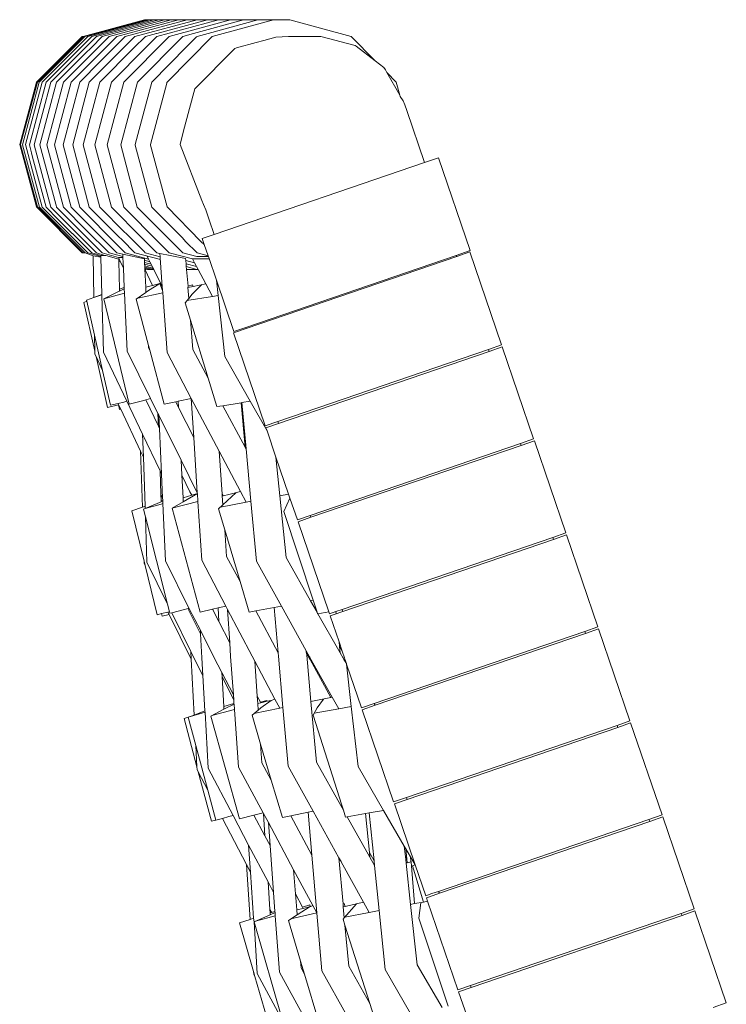
# Model space of a CAD drawing. Units: inches. Extents: x 0 to 9.1, y 0 to 12.9.
# Drawn here: x 7.1 to 7.4, y 8.7 to 9.1 of the extents above; entities that cross this region are included whole.
import ezdxf

# ---------------------------------------------------------------- set-up
doc = ezdxf.new("R2010")
doc.units = ezdxf.units.IN
doc.header["$LTSCALE"] = 0.03937
doc.header["$MEASUREMENT"] = 0
doc.layers.get('0').update_dxf_attribs({"lineweight": 0})

# ---------------------------------------------------------------- blocks, each defined once
blk = doc.blocks.new('SaccaroBanquetaSiriuVLE')
for p, q in [((7.12119, 9.08016), (7.14784, 9.08741)), ((7.14897, 9.08736), (7.12202, 9.08014)), ((7.15015, 9.08734), (7.12328, 9.08009)), ((7.15193, 9.08738), (7.12495, 9.08009)), ((7.15399, 9.08738), (7.12703, 9.0801)), ((7.15651, 9.08737), (7.12953, 9.0801)), ((7.15933, 9.08737), (7.13244, 9.08011)), ((7.1626, 9.08734), (7.13576, 9.08011)), ((7.16637, 9.08737), (7.1395, 9.08012)), ((7.17058, 9.08738), (7.14365, 9.08012)), ((7.14825, 9.08741), (7.14784, 9.08741)), ((7.14897, 9.08736), (7.14825, 9.08741)), ((7.14897, 9.08736), (7.15015, 9.08734)), ((7.15015, 9.08734), (7.15193, 9.08738)), ((7.15193, 9.08738), (7.15399, 9.08738)), ((7.17511, 9.08738), (7.1531, 9.08147)), ((7.17995, 9.08739), (7.15319, 9.08013)), ((7.15399, 9.08738), (7.15651, 9.08737)), ((7.15651, 9.08737), (7.15933, 9.08737)), ((7.18509, 9.08734), (7.15857, 9.08014)), ((7.15933, 9.08737), (7.16103, 9.08736)), ((7.1626, 9.08734), (7.16103, 9.08736)), ((7.1626, 9.08734), (7.1627, 9.08736)), ((7.16637, 9.08737), (7.1627, 9.08736)), ((7.17058, 9.08738), (7.16637, 9.08737)), ((7.19081, 9.08733), (7.16907, 9.08145)), ((7.17501, 9.08738), (7.17058, 9.08738)), ((7.17995, 9.08739), (7.17511, 9.08738)), ((7.19693, 9.08733), (7.17549, 9.08148)), ((7.20378, 9.08741), (7.1772, 9.08015)), ((7.18006, 9.08739), (7.17995, 9.08739)), ((7.18509, 9.08734), (7.18006, 9.08739)), ((7.18529, 9.08739), (7.18509, 9.08734)), ((7.18509, 9.08734), (7.18521, 9.08734)), ((7.18541, 9.08739), (7.18521, 9.08734)), ((7.19081, 9.08733), (7.18541, 9.08739)), ((7.19105, 9.0874), (7.19081, 9.08733)), ((7.19081, 9.08733), (7.19093, 9.08733)), ((7.19117, 9.0874), (7.19093, 9.08733)), ((7.19693, 9.08733), (7.19117, 9.0874)), ((7.19721, 9.0874), (7.19693, 9.08733)), ((7.19693, 9.08733), (7.19714, 9.08733)), ((7.19735, 9.0874), (7.19714, 9.08733)), ((7.20378, 9.08741), (7.19735, 9.0874)), ((7.20393, 9.08741), (7.20378, 9.08741)), ((7.21076, 9.08741), (7.20393, 9.08741)), ((7.21076, 9.08741), (7.23745, 9.08016)), ((7.12077, 9.08015), (7.10096, 9.06034)), ((7.12119, 9.08016), (7.10138, 9.06034)), ((7.10222, 9.06032), (7.12202, 9.08014)), ((7.12328, 9.08009), (7.10346, 9.06028)), ((7.12495, 9.08009), (7.10516, 9.06028)), ((7.13576, 9.08011), (7.11597, 9.06028)), ((7.12119, 9.08016), (7.12077, 9.08015)), ((7.12703, 9.0801), (7.12386, 9.07697)), ((7.12953, 9.0801), (7.12478, 9.07538)), ((7.13244, 9.08011), (7.12897, 9.07666)), ((7.1395, 9.08012), (7.13497, 9.0756)), ((7.14365, 9.08012), (7.1386, 9.07506)), ((7.15857, 9.08014), (7.13887, 9.06027)), ((7.14821, 9.08013), (7.14325, 9.07524)), ((7.16437, 9.08014), (7.14475, 9.06033)), ((7.15299, 9.08144), (7.14821, 9.08013)), ((7.15319, 9.08013), (7.14851, 9.07554)), ((7.15299, 9.08144), (7.1531, 9.08147)), ((7.1771, 9.08006), (7.15764, 9.06034)), ((7.16907, 9.08145), (7.16437, 9.08014)), ((7.17034, 9.08004), (7.16623, 9.07574)), ((7.17058, 9.08015), (7.17034, 9.08004)), ((7.17535, 9.08144), (7.17058, 9.08015)), ((7.17535, 9.08144), (7.17549, 9.08148)), ((7.1772, 9.08015), (7.1771, 9.08006)), ((7.20474, 9.07977), (7.19951, 9.07845)), ((7.20474, 9.07977), (7.21018, 9.08015)), ((7.21018, 9.08015), (7.22424, 9.08017)), ((7.22424, 9.08017), (7.23913, 9.07628)), ((7.23745, 9.08016), (7.24788, 9.06959)), ((7.10723, 9.06031), (7.12386, 9.07697)), ((7.11265, 9.0603), (7.12798, 9.07564)), ((7.12215, 9.07271), (7.12478, 9.07538)), ((7.12389, 9.06028), (7.1386, 9.07506)), ((7.12798, 9.07564), (7.12897, 9.07666)), ((7.12847, 9.06028), (7.14325, 9.07524)), ((7.12878, 9.06937), (7.13497, 9.0756)), ((7.13346, 9.06027), (7.14851, 9.07554)), ((7.16623, 9.07574), (7.15099, 9.06033)), ((7.18699, 9.07495), (7.16958, 9.05739)), ((7.18699, 9.07495), (7.18772, 9.07515)), ((7.19625, 9.07756), (7.18772, 9.07515)), ((7.19625, 9.07756), (7.19951, 9.07845)), ((7.23962, 9.07594), (7.23913, 9.07628)), ((7.24788, 9.06959), (7.23962, 9.07594)), ((7.10973, 9.0603), (7.12215, 9.07271)), ((7.12878, 9.06937), (7.11977, 9.0603)), ((7.24788, 9.06959), (7.25162, 9.06671)), ((7.25224, 9.06568), (7.25162, 9.06671)), ((7.25224, 9.06568), (7.25289, 9.06451)), ((7.25289, 9.06451), (7.25699, 9.06035)), ((7.25847, 9.05474), (7.25289, 9.06451)), ((7.10096, 9.06034), (7.09371, 9.03327)), ((7.10138, 9.06034), (7.09413, 9.03328)), ((7.10222, 9.06032), (7.09498, 9.0332)), ((7.10346, 9.06028), (7.09622, 9.03325)), ((7.10516, 9.06028), (7.0979, 9.03321)), ((7.10723, 9.06031), (7.09999, 9.03321)), ((7.10973, 9.0603), (7.1025, 9.03321)), ((7.11265, 9.0603), (7.10542, 9.03322)), ((7.11597, 9.06028), (7.10875, 9.03323)), ((7.11977, 9.0603), (7.11251, 9.03322)), ((7.12389, 9.06028), (7.11668, 9.03322)), ((7.12847, 9.06028), (7.12126, 9.03321)), ((7.12383, 9.06019), (7.12389, 9.06028)), ((7.13346, 9.06027), (7.12626, 9.03321)), ((7.13887, 9.06027), (7.13168, 9.0332)), ((7.14475, 9.06033), (7.13751, 9.0332)), ((7.15099, 9.06033), (7.14382, 9.03327)), ((7.15746, 9.05985), (7.15048, 9.03327)), ((7.15746, 9.05985), (7.15757, 9.06025)), ((7.15764, 9.06034), (7.15757, 9.06025)), ((7.25699, 9.06035), (7.25847, 9.05474)), ((7.16958, 9.05739), (7.16734, 9.04889)), ((7.25847, 9.05474), (7.25863, 9.05416)), ((7.25863, 9.05416), (7.25991, 9.05223)), ((7.26065, 9.05051), (7.25991, 9.05223)), ((7.26153, 9.0481), (7.26065, 9.05051)), ((7.16463, 9.03864), (7.16734, 9.04889)), ((7.26924, 9.02554), (7.26153, 9.0481)), ((7.16463, 9.03864), (7.16321, 9.03328)), ((7.09371, 9.03327), (7.10096, 9.00621)), ((7.09413, 9.03328), (7.10138, 9.00621)), ((7.09498, 9.0332), (7.10223, 9.00614)), ((7.09622, 9.03325), (7.10348, 9.00614)), ((7.09886, 9.02967), (7.0979, 9.03321)), ((7.09999, 9.03321), (7.10725, 9.00615)), ((7.1025, 9.03321), (7.10939, 9.00742)), ((7.10542, 9.03322), (7.11265, 9.00617)), ((7.10875, 9.03323), (7.11598, 9.00616)), ((7.11251, 9.03322), (7.11973, 9.00616)), ((7.11668, 9.03322), (7.12389, 9.00615)), ((7.12126, 9.03321), (7.12847, 9.00615)), ((7.12626, 9.03321), (7.13346, 9.00614)), ((7.13168, 9.0332), (7.13887, 9.00614)), ((7.13751, 9.0332), (7.14469, 9.00613)), ((7.14379, 9.03303), (7.14375, 9.03319)), ((7.14382, 9.03327), (7.14379, 9.03303)), ((7.14379, 9.03303), (7.15099, 9.0062)), ((7.15045, 9.03303), (7.1504, 9.03319)), ((7.15048, 9.03327), (7.15045, 9.03303)), ((7.15045, 9.03303), (7.15764, 9.00621)), ((7.16321, 9.03328), (7.17273, 9.00906)), ((7.09886, 9.02953), (7.09886, 9.02967)), ((7.09976, 9.02626), (7.09886, 9.02953)), ((7.10514, 9.00618), (7.09976, 9.02626)), ((7.26924, 9.02554), (7.17796, 8.99436)), ((7.26924, 9.02554), (7.27526, 9.02759)), ((7.27526, 9.02759), (7.28903, 8.98728)), ((7.10946, 9.00703), (7.10939, 9.00742)), ((7.10946, 9.00703), (7.10955, 9.00695)), ((7.10973, 9.00617), (7.10955, 9.00695)), ((7.17273, 9.00906), (7.17347, 9.00734)), ((7.17347, 9.00734), (7.17435, 9.00493)), ((7.10096, 9.00621), (7.12077, 8.98639)), ((7.10138, 9.00621), (7.12119, 8.9864)), ((7.10223, 9.00614), (7.12203, 8.98632)), ((7.10348, 9.00614), (7.12329, 8.98633)), ((7.10514, 9.00618), (7.1103, 9.001)), ((7.10725, 9.00615), (7.12703, 8.98634)), ((7.10973, 9.00617), (7.12953, 8.98634)), ((7.12258, 8.99621), (7.11265, 9.00617)), ((7.12911, 8.99298), (7.11598, 9.00616)), ((7.11973, 9.00616), (7.13657, 8.98924)), ((7.13082, 8.99926), (7.12389, 9.00615)), ((7.13933, 8.9952), (7.12847, 9.00615)), ((7.14662, 8.99288), (7.13346, 9.00614)), ((7.15416, 8.99071), (7.13887, 9.00614)), ((7.15859, 8.99209), (7.14469, 9.00613)), ((7.15099, 9.0062), (7.15512, 9.00188)), ((7.15764, 9.00621), (7.17226, 8.99124)), ((7.17582, 9.00061), (7.17435, 9.00493)), ((7.11043, 9.00083), (7.1103, 9.001)), ((7.11043, 9.00083), (7.11651, 8.99474)), ((7.13658, 8.9934), (7.13082, 8.99926)), ((7.15512, 9.00188), (7.16423, 8.99281)), ((7.17796, 8.99436), (7.17582, 9.00061)), ((7.11663, 8.99467), (7.11651, 8.99474)), ((7.11663, 8.99467), (7.12495, 8.98633)), ((7.12258, 8.99621), (7.13244, 8.98635)), ((7.13969, 8.99486), (7.13933, 8.9952)), ((7.13969, 8.99486), (7.14146, 8.99316)), ((7.17796, 8.99436), (7.1728, 8.99259)), ((7.12911, 8.99298), (7.13085, 8.99121)), ((7.13085, 8.99121), (7.13096, 8.99118)), ((7.13085, 8.99121), (7.13577, 8.98635)), ((7.13658, 8.9934), (7.13813, 8.99192)), ((7.13813, 8.99192), (7.14365, 8.98636)), ((7.14146, 8.99316), (7.14343, 8.99118)), ((7.14343, 8.99118), (7.14761, 8.98689)), ((7.14662, 8.99288), (7.15319, 8.98637)), ((7.15416, 8.99071), (7.15857, 8.98638)), ((7.15859, 8.99209), (7.16437, 8.98638)), ((7.16423, 8.99281), (7.16566, 8.99122)), ((7.16566, 8.99122), (7.17058, 8.98639)), ((7.17226, 8.99124), (7.17371, 8.98993)), ((7.1728, 8.99259), (7.17371, 8.98993)), ((7.17371, 8.98993), (7.17536, 8.98509)), ((7.12077, 8.98639), (7.12119, 8.9864)), ((7.12203, 8.98632), (7.12119, 8.9864)), ((7.12557, 8.98511), (7.12203, 8.98632)), ((7.12329, 8.98633), (7.12892, 8.98482)), ((7.12495, 8.98633), (7.12891, 8.98517)), ((7.12703, 8.98634), (7.13063, 8.98514)), ((7.12953, 8.98634), (7.13654, 8.98428)), ((7.13244, 8.98635), (7.13844, 8.98473)), ((7.13577, 8.98635), (7.1384, 8.98573)), ((7.13657, 8.98924), (7.13832, 8.98748)), ((7.13832, 8.98748), (7.1395, 8.98636)), ((7.1384, 8.98573), (7.13842, 8.98535)), ((7.1384, 8.98573), (7.14776, 8.98379)), ((7.13842, 8.98535), (7.13844, 8.98473)), ((7.1395, 8.98636), (7.14959, 8.98364)), ((7.14365, 8.98636), (7.15469, 8.98339)), ((7.14813, 8.98636), (7.14761, 8.98689)), ((7.14813, 8.98636), (7.1546, 8.98464)), ((7.15319, 8.98637), (7.1538, 8.98624)), ((7.1538, 8.98624), (7.16566, 8.98384)), ((7.1545, 8.98603), (7.1546, 8.98464)), ((7.15857, 8.98638), (7.1686, 8.98367)), ((7.16437, 8.98638), (7.17046, 8.9847)), ((7.17058, 8.98639), (7.17536, 8.98509)), ((7.28903, 8.98728), (7.28301, 8.98522)), ((7.28316, 8.98477), (7.28884, 8.98671)), ((7.28884, 8.98671), (7.30261, 8.9464)), ((7.12557, 8.98511), (7.12893, 8.98447)), ((7.12589, 8.96694), (7.12557, 8.98511)), ((7.12891, 8.98517), (7.13102, 8.98513)), ((7.12891, 8.98517), (7.12892, 8.98482)), ((7.12892, 8.98482), (7.12893, 8.98447)), ((7.12893, 8.98447), (7.12894, 8.98432)), ((7.12894, 8.98432), (7.12935, 8.9683)), ((7.13102, 8.98513), (7.13662, 8.98363)), ((7.13654, 8.98428), (7.13847, 8.98426)), ((7.13654, 8.98428), (7.13681, 8.98372)), ((7.13662, 8.98363), (7.13681, 8.98372)), ((7.13662, 8.98363), (7.13663, 8.9832)), ((7.13663, 8.9832), (7.13711, 8.98307)), ((7.13663, 8.9832), (7.13665, 8.98268)), ((7.13665, 8.98268), (7.13738, 8.98249)), ((7.13665, 8.98268), (7.13697, 8.97062)), ((7.13681, 8.98372), (7.13711, 8.98307)), ((7.13711, 8.98307), (7.13738, 8.98249)), ((7.13738, 8.98249), (7.13867, 8.97973)), ((7.13844, 8.98473), (7.13846, 8.98432)), ((7.13846, 8.98432), (7.13867, 8.97973)), ((7.14776, 8.98379), (7.14779, 8.98312)), ((7.14779, 8.98312), (7.15017, 8.98248)), ((7.14779, 8.98312), (7.14783, 8.98221)), ((7.14783, 8.98221), (7.15068, 8.98145)), ((7.14783, 8.98221), (7.14787, 8.98142)), ((7.14787, 8.98142), (7.15113, 8.98054)), ((7.14787, 8.98142), (7.1479, 8.98074)), ((7.14895, 8.98493), (7.14959, 8.98364)), ((7.14959, 8.98364), (7.15017, 8.98248)), ((7.15017, 8.98248), (7.15068, 8.98145)), ((7.15068, 8.98145), (7.15113, 8.98054)), ((7.1546, 8.98464), (7.15464, 8.98417)), ((7.15464, 8.98417), (7.15554, 8.97166)), ((7.16566, 8.98384), (7.16573, 8.98299)), ((7.16573, 8.98299), (7.16951, 8.98197)), ((7.16573, 8.98299), (7.16583, 8.98162)), ((7.16583, 8.98162), (7.17036, 8.9804)), ((7.16583, 8.98162), (7.16593, 8.98036)), ((7.1686, 8.98367), (7.16951, 8.98197)), ((7.1686, 8.98367), (7.17585, 8.98367)), ((7.16951, 8.98197), (7.17036, 8.9804)), ((7.17046, 8.9847), (7.17548, 8.98475)), ((7.17536, 8.98509), (7.17565, 8.98425)), ((7.17565, 8.98425), (7.17897, 8.97455)), ((7.19173, 8.95404), (7.28301, 8.98522)), ((7.28316, 8.98477), (7.19188, 8.95359)), ((7.28316, 8.98477), (7.28301, 8.98522)), ((7.13867, 8.97973), (7.13904, 8.97131)), ((7.1479, 8.98074), (7.15133, 8.97975)), ((7.1479, 8.98074), (7.14793, 8.98017)), ((7.14793, 8.98017), (7.15186, 8.97908)), ((7.14793, 8.98017), (7.14795, 8.97971)), ((7.14795, 8.97971), (7.1503, 8.97907)), ((7.14795, 8.97971), (7.14797, 8.97937)), ((7.14797, 8.97937), (7.14803, 8.9792)), ((7.14803, 8.9792), (7.14826, 8.97914)), ((7.14803, 8.9792), (7.15131, 8.97223)), ((7.14803, 8.9792), (7.14835, 8.97142)), ((7.14826, 8.97914), (7.14834, 8.97927)), ((7.14853, 8.97922), (7.14826, 8.97914)), ((7.14853, 8.97922), (7.14909, 8.97907)), ((7.14909, 8.97907), (7.1503, 8.97907)), ((7.1503, 8.97907), (7.15186, 8.97908)), ((7.15113, 8.98054), (7.15145, 8.97979)), ((7.15145, 8.97979), (7.15133, 8.97975)), ((7.15145, 8.97979), (7.15186, 8.97908)), ((7.15186, 8.97908), (7.15479, 8.97318)), ((7.16593, 8.98036), (7.17053, 8.97908)), ((7.16593, 8.98036), (7.16602, 8.97922)), ((7.16602, 8.97922), (7.16624, 8.97914)), ((7.16602, 8.97922), (7.16603, 8.97909)), ((7.16624, 8.97914), (7.16603, 8.97909)), ((7.16668, 8.97185), (7.16603, 8.97909)), ((7.16641, 8.97909), (7.16624, 8.97914)), ((7.17053, 8.97908), (7.16641, 8.97909)), ((7.17036, 8.9804), (7.17106, 8.97908)), ((7.17106, 8.97908), (7.17053, 8.97908)), ((7.17106, 8.97908), (7.17437, 8.97295)), ((7.14912, 8.96967), (7.15449, 8.9731)), ((7.15449, 8.9731), (7.15131, 8.97223)), ((7.15449, 8.9731), (7.15479, 8.97318)), ((7.15567, 8.96995), (7.15449, 8.9731)), ((7.15479, 8.97318), (7.15554, 8.97166)), ((7.16855, 8.96838), (7.17267, 8.97259)), ((7.16888, 8.97179), (7.17437, 8.97295)), ((7.17437, 8.97295), (7.17734, 8.96743)), ((7.17897, 8.97455), (7.18657, 8.95228)), ((7.17897, 8.97455), (7.1797, 8.96781)), ((7.12589, 8.96694), (7.12935, 8.9683)), ((7.12935, 8.9683), (7.12935, 8.96809)), ((7.13013, 8.96644), (7.13679, 8.96965)), ((7.13915, 8.96891), (7.13013, 8.96644)), ((7.13679, 8.96965), (7.137, 8.9697)), ((7.13904, 8.97131), (7.13697, 8.97062)), ((7.13697, 8.97062), (7.137, 8.9697)), ((7.137, 8.9697), (7.13907, 8.97071)), ((7.13904, 8.97131), (7.13907, 8.97071)), ((7.13907, 8.97071), (7.13915, 8.96891)), ((7.13915, 8.96891), (7.14027, 8.94365)), ((7.14416, 8.96623), (7.14846, 8.96921)), ((7.14487, 8.96672), (7.15573, 8.96902)), ((7.15131, 8.97223), (7.14835, 8.97142)), ((7.14835, 8.97142), (7.14846, 8.96921)), ((7.14846, 8.96921), (7.14912, 8.96967)), ((7.15554, 8.97166), (7.15573, 8.96902)), ((7.15573, 8.96902), (7.15761, 8.94313)), ((7.16668, 8.97185), (7.16664, 8.97132)), ((7.16664, 8.97132), (7.16888, 8.97179)), ((7.16664, 8.97132), (7.16701, 8.96656)), ((7.1687, 8.97245), (7.16668, 8.97192)), ((7.16701, 8.96656), (7.16855, 8.96838)), ((7.16888, 8.97179), (7.1687, 8.97245)), ((7.12283, 8.96539), (7.12155, 8.96488)), ((7.12155, 8.96488), (7.12629, 8.94371)), ((7.12272, 8.96588), (7.12589, 8.96694)), ((7.12283, 8.96539), (7.12272, 8.96588)), ((7.12617, 8.9507), (7.12283, 8.96539)), ((7.12935, 8.96809), (7.12589, 8.96694)), ((7.12935, 8.96809), (7.12999, 8.94329)), ((7.1412, 8.9208), (7.13013, 8.96644)), ((7.14956, 8.94614), (7.14416, 8.96623)), ((7.16543, 8.96469), (7.16701, 8.96656)), ((7.16775, 8.9571), (7.16543, 8.96469)), ((7.16624, 8.96566), (7.17734, 8.96743)), ((7.17734, 8.96743), (7.1797, 8.96781)), ((7.1797, 8.96781), (7.18259, 8.94135)), ((7.16775, 8.9571), (7.16873, 8.94447)), ((7.17541, 8.93202), (7.16775, 8.9571)), ((7.19188, 8.95359), (7.18638, 8.95171)), ((7.18638, 8.95171), (7.20016, 8.9114)), ((7.18657, 8.95228), (7.19173, 8.95404)), ((7.19188, 8.95359), (7.19173, 8.95404)), ((7.12617, 8.9507), (7.12629, 8.94371)), ((7.12966, 8.93535), (7.12617, 8.9507)), ((7.12629, 8.94371), (7.12631, 8.94247)), ((7.12999, 8.94329), (7.14017, 8.92197)), ((7.14027, 8.94365), (7.15046, 8.92313)), ((7.14956, 8.94614), (7.14961, 8.94513)), ((7.15009, 8.94418), (7.14956, 8.94614)), ((7.14961, 8.94513), (7.15009, 8.94418)), ((7.15638, 8.92076), (7.15009, 8.94418)), ((7.15761, 8.94313), (7.16811, 8.9232)), ((7.16873, 8.94447), (7.17541, 8.93202)), ((7.20566, 8.91328), (7.29693, 8.94446)), ((7.29723, 8.94359), (7.20595, 8.91241)), ((7.29693, 8.94446), (7.30261, 8.9464)), ((7.29723, 8.94359), (7.29693, 8.94446)), ((7.30291, 8.94553), (7.29723, 8.94359)), ((7.30291, 8.94553), (7.31653, 8.90565)), ((7.12631, 8.94247), (7.1268, 8.94143)), ((7.1268, 8.94143), (7.13175, 8.91936)), ((7.1268, 8.94143), (7.12966, 8.93535)), ((7.18259, 8.94135), (7.19361, 8.92199)), ((7.1331, 8.92024), (7.12966, 8.93535)), ((7.17918, 8.91966), (7.17541, 8.93202)), ((7.13886, 8.92154), (7.13642, 8.92099)), ((7.14017, 8.92197), (7.13886, 8.92154)), ((7.14017, 8.92197), (7.14698, 8.90771)), ((7.14693, 8.92218), (7.1412, 8.9208)), ((7.14837, 8.92258), (7.14693, 8.92218)), ((7.15046, 8.92313), (7.14837, 8.92258)), ((7.14837, 8.92258), (7.15385, 8.91119)), ((7.15046, 8.92313), (7.15366, 8.9167)), ((7.15638, 8.92076), (7.16135, 8.9218)), ((7.16135, 8.9218), (7.16246, 8.92203)), ((7.16135, 8.9218), (7.1626, 8.91932)), ((7.16246, 8.92203), (7.16811, 8.9232)), ((7.16246, 8.92203), (7.1626, 8.91932)), ((7.16811, 8.9232), (7.18017, 8.90033)), ((7.16811, 8.9232), (7.16914, 8.90632)), ((7.18181, 8.92008), (7.18978, 8.92137)), ((7.18978, 8.92137), (7.18998, 8.92141)), ((7.19144, 8.90213), (7.18978, 8.92137)), ((7.18998, 8.92141), (7.19361, 8.92199)), ((7.18998, 8.92141), (7.19186, 8.90135)), ((7.19361, 8.92199), (7.20094, 8.90911)), ((7.13175, 8.91936), (7.13655, 8.92044)), ((7.13642, 8.92099), (7.1331, 8.92024)), ((7.13642, 8.92099), (7.13655, 8.92044)), ((7.13655, 8.92044), (7.13702, 8.91844)), ((7.13655, 8.92044), (7.13755, 8.91857)), ((7.13702, 8.91844), (7.13755, 8.91857)), ((7.13755, 8.91857), (7.14614, 8.90031)), ((7.1626, 8.91932), (7.16914, 8.90632)), ((7.17918, 8.91966), (7.18181, 8.92008)), ((7.18181, 8.92008), (7.19144, 8.90213)), ((7.15366, 8.9167), (7.15385, 8.91119)), ((7.15366, 8.9167), (7.15405, 8.9159)), ((7.15405, 8.9159), (7.16374, 8.8964)), ((7.15405, 8.9159), (7.15431, 8.91023)), ((7.20016, 8.9114), (7.20566, 8.91328)), ((7.20595, 8.91241), (7.20566, 8.91328)), ((7.15385, 8.91119), (7.15431, 8.91023)), ((7.15431, 8.91023), (7.15522, 8.89046)), ((7.20045, 8.91053), (7.20595, 8.91241)), ((7.20045, 8.91053), (7.20094, 8.90911)), ((7.20094, 8.90911), (7.2048, 8.89781)), ((7.14698, 8.90771), (7.14732, 8.8978)), ((7.14698, 8.90771), (7.15455, 8.89186)), ((7.16914, 8.90632), (7.17071, 8.88235)), ((7.31653, 8.90565), (7.31085, 8.90371)), ((7.31115, 8.90283), (7.31683, 8.90477)), ((7.31683, 8.90477), (7.33045, 8.86489)), ((7.14691, 8.87613), (7.14614, 8.90031)), ((7.14614, 8.90031), (7.14732, 8.8978)), ((7.18017, 8.90033), (7.1815, 8.88176)), ((7.18017, 8.90033), (7.18939, 8.88283)), ((7.19144, 8.90213), (7.19186, 8.90135)), ((7.19186, 8.90135), (7.19398, 8.87862)), ((7.21958, 8.87253), (7.31085, 8.90371)), ((7.31115, 8.90283), (7.21996, 8.87168)), ((7.31115, 8.90283), (7.31085, 8.90371)), ((7.14732, 8.8978), (7.14804, 8.87652)), ((7.16374, 8.8964), (7.17071, 8.88235)), ((7.16374, 8.8964), (7.16405, 8.88999)), ((7.2048, 8.89781), (7.2065, 8.88096)), ((7.2048, 8.89781), (7.21031, 8.88166)), ((7.15455, 8.89186), (7.15491, 8.88166)), ((7.15455, 8.89186), (7.15522, 8.89046)), ((7.15522, 8.89046), (7.15569, 8.87999)), ((7.16405, 8.88999), (7.16754, 8.88275)), ((7.16405, 8.88999), (7.16454, 8.88019)), ((7.18437, 8.88157), (7.18939, 8.88283)), ((7.18939, 8.88283), (7.19183, 8.8782)), ((7.15491, 8.88166), (7.15569, 8.87999)), ((7.15491, 8.88166), (7.15501, 8.87894)), ((7.15501, 8.87894), (7.15502, 8.87878)), ((7.15502, 8.87878), (7.15574, 8.87903)), ((7.15502, 8.87878), (7.15503, 8.87841)), ((7.15503, 8.87841), (7.15575, 8.87872)), ((7.15569, 8.87999), (7.15573, 8.87919)), ((7.15573, 8.87919), (7.15574, 8.87903)), ((7.15574, 8.87903), (7.15575, 8.87872)), ((7.15575, 8.87872), (7.1558, 8.87767)), ((7.16827, 8.88126), (7.16454, 8.88019)), ((7.16454, 8.88019), (7.16463, 8.87839)), ((7.16463, 8.87839), (7.17074, 8.88196)), ((7.16754, 8.88275), (7.16827, 8.88126)), ((7.17074, 8.88196), (7.16827, 8.88126)), ((7.17071, 8.88235), (7.17074, 8.88196)), ((7.17074, 8.88196), (7.17097, 8.87847)), ((7.1815, 8.88176), (7.18176, 8.88123)), ((7.1815, 8.88176), (7.18155, 8.88102)), ((7.18155, 8.88102), (7.18183, 8.87711)), ((7.18155, 8.88102), (7.1819, 8.88096)), ((7.18176, 8.88123), (7.1819, 8.88096)), ((7.18183, 8.87711), (7.18748, 8.88235)), ((7.1819, 8.88096), (7.18437, 8.88157)), ((7.19183, 8.8782), (7.19398, 8.87862)), ((7.19398, 8.87862), (7.19641, 8.85264)), ((7.2065, 8.88096), (7.21031, 8.88166)), ((7.2065, 8.88096), (7.20921, 8.85421)), ((7.20824, 8.87421), (7.21087, 8.88005)), ((7.21031, 8.88166), (7.21087, 8.88005)), ((7.21087, 8.88005), (7.21408, 8.87065)), ((7.14691, 8.87613), (7.14226, 8.87451)), ((7.14226, 8.87451), (7.14765, 8.85264)), ((7.14804, 8.87652), (7.14691, 8.87613)), ((7.14736, 8.87519), (7.14808, 8.87549)), ((7.1482, 8.87187), (7.14736, 8.87519)), ((7.14804, 8.87652), (7.14808, 8.87549)), ((7.14808, 8.87549), (7.15503, 8.87841)), ((7.15506, 8.87745), (7.14808, 8.87549)), ((7.1558, 8.87767), (7.15506, 8.87745)), ((7.1558, 8.87767), (7.15694, 8.85281)), ((7.15977, 8.87558), (7.16463, 8.87839)), ((7.17196, 8.83055), (7.15977, 8.87558)), ((7.16025, 8.87586), (7.17097, 8.87847)), ((7.17097, 8.87847), (7.17264, 8.85307)), ((7.1799, 8.87533), (7.18183, 8.87711)), ((7.18261, 8.86619), (7.1799, 8.87533)), ((7.18072, 8.87608), (7.19183, 8.8782)), ((7.1482, 8.87187), (7.14887, 8.85222)), ((7.1578, 8.83405), (7.1482, 8.87187)), ((7.22094, 8.83574), (7.20824, 8.87421)), ((7.21408, 8.87065), (7.21958, 8.87253)), ((7.21996, 8.87168), (7.21438, 8.86977)), ((7.21996, 8.87168), (7.21958, 8.87253)), ((7.18261, 8.86619), (7.18344, 8.85468)), ((7.18924, 8.84382), (7.18261, 8.86619)), ((7.21438, 8.86977), (7.22774, 8.83066)), ((7.2335, 8.83177), (7.32486, 8.86298)), ((7.32516, 8.86211), (7.2338, 8.8309)), ((7.32486, 8.86298), (7.33045, 8.86489)), ((7.32516, 8.86211), (7.32486, 8.86298)), ((7.33075, 8.86402), (7.32516, 8.86211)), ((7.33075, 8.86402), (7.34437, 8.82414)), ((7.17264, 8.85307), (7.18305, 8.83321)), ((7.18344, 8.85468), (7.18924, 8.84382)), ((7.20921, 8.85421), (7.21981, 8.83554)), ((7.14768, 8.85169), (7.14765, 8.85264)), ((7.14765, 8.85264), (7.14809, 8.85084)), ((7.14809, 8.85084), (7.14768, 8.85169)), ((7.14809, 8.85084), (7.15336, 8.82947)), ((7.14887, 8.85222), (7.1578, 8.83405)), ((7.15694, 8.85281), (7.16725, 8.83203)), ((7.19641, 8.85264), (7.20718, 8.83323)), ((7.19318, 8.83053), (7.18924, 8.84382)), ((7.15863, 8.83077), (7.1578, 8.83405)), ((7.16668, 8.83217), (7.16452, 8.83154)), ((7.16712, 8.83229), (7.16668, 8.83217)), ((7.16668, 8.83217), (7.16681, 8.8319)), ((7.16681, 8.8319), (7.16709, 8.83133)), ((7.16725, 8.83203), (7.17207, 8.82272)), ((7.17196, 8.83055), (7.17736, 8.83184)), ((7.17736, 8.83184), (7.17976, 8.83242)), ((7.17736, 8.83184), (7.18009, 8.82651)), ((7.17976, 8.83242), (7.18305, 8.83321)), ((7.17976, 8.83242), (7.18009, 8.82651)), ((7.18305, 8.83321), (7.18386, 8.83167)), ((7.18386, 8.83167), (7.19446, 8.81143)), ((7.18386, 8.83167), (7.18478, 8.81732)), ((7.19605, 8.83109), (7.20405, 8.83263)), ((7.20405, 8.83263), (7.20718, 8.83323)), ((7.20405, 8.83263), (7.20571, 8.813)), ((7.20718, 8.83323), (7.21798, 8.81377)), ((7.21981, 8.83554), (7.22094, 8.83574)), ((7.21981, 8.83554), (7.22267, 8.83049)), ((7.22267, 8.83049), (7.22094, 8.83574)), ((7.23075, 8.83084), (7.2335, 8.83177)), ((7.23356, 8.8316), (7.2335, 8.83177)), ((7.15336, 8.82947), (7.15519, 8.82992)), ((7.15519, 8.82992), (7.158, 8.83061)), ((7.15519, 8.82992), (7.15546, 8.82882)), ((7.15546, 8.82882), (7.15851, 8.82958)), ((7.158, 8.83061), (7.15863, 8.83077)), ((7.15851, 8.82958), (7.158, 8.83061)), ((7.16806, 8.81014), (7.15851, 8.82958)), ((7.15881, 8.83009), (7.15863, 8.83077)), ((7.15963, 8.83033), (7.15881, 8.83009)), ((7.16452, 8.83154), (7.15963, 8.83033)), ((7.15963, 8.83033), (7.1679, 8.8135)), ((7.16709, 8.83133), (7.17215, 8.82116)), ((7.19318, 8.83053), (7.19605, 8.83109)), ((7.20571, 8.813), (7.19605, 8.83109)), ((7.22288, 8.82987), (7.22267, 8.83049)), ((7.22288, 8.82987), (7.22301, 8.82989)), ((7.22301, 8.82989), (7.22774, 8.83066)), ((7.22301, 8.82989), (7.23204, 8.81398)), ((7.22774, 8.83066), (7.228, 8.82989)), ((7.228, 8.82989), (7.23075, 8.83084)), ((7.2283, 8.82902), (7.23085, 8.8299)), ((7.2283, 8.82902), (7.23215, 8.81774)), ((7.23085, 8.8299), (7.23075, 8.83084)), ((7.23085, 8.8299), (7.2329, 8.8306)), ((7.2329, 8.8306), (7.2338, 8.8309)), ((7.2338, 8.8309), (7.23356, 8.8316)), ((7.18009, 8.82651), (7.18478, 8.81732)), ((7.34437, 8.82414), (7.3387, 8.8222)), ((7.34467, 8.82327), (7.33899, 8.82133)), ((7.34467, 8.82327), (7.3583, 8.78339)), ((7.17207, 8.82272), (7.17793, 8.81107)), ((7.17207, 8.82272), (7.17215, 8.82116)), ((7.17215, 8.82116), (7.17268, 8.81078)), ((7.3387, 8.8222), (7.24742, 8.79102)), ((7.33899, 8.82133), (7.24781, 8.79018)), ((7.33899, 8.82133), (7.3387, 8.8222)), ((7.18478, 8.81732), (7.18517, 8.81131)), ((7.23237, 8.81568), (7.23215, 8.81774)), ((7.23215, 8.81774), (7.23357, 8.8136)), ((7.23357, 8.8136), (7.23237, 8.81568)), ((7.23267, 8.81287), (7.23237, 8.81568)), ((7.1679, 8.8135), (7.16806, 8.81014)), ((7.1679, 8.8135), (7.1694, 8.81046)), ((7.1694, 8.81046), (7.17313, 8.80306)), ((7.17268, 8.81078), (7.17313, 8.80306)), ((7.17793, 8.81107), (7.18134, 8.80444)), ((7.18517, 8.81131), (7.18635, 8.7947)), ((7.19446, 8.81143), (7.1956, 8.80931)), ((7.20571, 8.813), (7.20585, 8.81142)), ((7.20585, 8.81142), (7.20782, 8.78923)), ((7.21798, 8.81377), (7.21787, 8.81319)), ((7.21807, 8.81284), (7.21787, 8.81319)), ((7.21798, 8.81377), (7.21938, 8.81125)), ((7.2196, 8.81006), (7.21807, 8.81284)), ((7.21807, 8.81284), (7.21816, 8.81188)), ((7.21816, 8.81188), (7.21999, 8.79179)), ((7.21938, 8.81125), (7.2195, 8.81103)), ((7.21952, 8.81084), (7.2195, 8.81103)), ((7.2196, 8.81006), (7.21952, 8.81084)), ((7.21952, 8.81084), (7.22919, 8.79373)), ((7.23204, 8.81398), (7.23267, 8.81287)), ((7.23267, 8.81287), (7.23395, 8.8106)), ((7.23357, 8.8136), (7.23452, 8.8108)), ((7.23452, 8.8108), (7.23395, 8.8106)), ((7.23395, 8.8106), (7.23426, 8.81004)), ((7.23452, 8.8108), (7.23472, 8.81022)), ((7.16806, 8.81014), (7.16934, 8.78596)), ((7.1956, 8.80931), (7.19668, 8.79418)), ((7.1956, 8.80931), (7.20438, 8.79282)), ((7.22865, 8.79359), (7.2196, 8.81006)), ((7.23426, 8.81004), (7.23472, 8.81022)), ((7.23426, 8.81004), (7.2354, 8.80824)), ((7.23472, 8.81022), (7.2354, 8.80824)), ((7.2354, 8.80824), (7.23543, 8.80798)), ((7.23543, 8.80798), (7.23749, 8.7896)), ((7.23543, 8.80798), (7.24192, 8.78914)), ((7.17313, 8.80306), (7.17403, 8.78775)), ((7.18134, 8.80444), (7.18635, 8.7947)), ((7.18134, 8.80444), (7.18145, 8.80258)), ((7.18145, 8.80258), (7.1865, 8.79253)), ((7.18145, 8.80258), (7.1822, 8.78968)), ((7.18635, 8.7947), (7.1865, 8.79253)), ((7.19668, 8.79418), (7.19805, 8.79152)), ((7.19668, 8.79418), (7.19692, 8.7909)), ((7.21999, 8.79179), (7.22865, 8.79359)), ((7.22865, 8.79359), (7.22919, 8.79373)), ((7.22919, 8.79373), (7.23204, 8.78864)), ((7.18661, 8.79103), (7.1822, 8.78968)), ((7.1822, 8.78968), (7.18226, 8.78852)), ((7.18245, 8.78861), (7.18663, 8.79063)), ((7.1865, 8.79253), (7.18661, 8.79103)), ((7.18661, 8.79103), (7.18663, 8.79063)), ((7.18663, 8.79063), (7.1868, 8.78831)), ((7.19527, 8.78659), (7.20645, 8.78894)), ((7.19692, 8.7909), (7.19822, 8.79119)), ((7.19692, 8.7909), (7.19712, 8.78809)), ((7.19712, 8.78809), (7.19832, 8.78907)), ((7.20088, 8.7923), (7.19805, 8.79152)), ((7.19805, 8.79152), (7.19822, 8.79119)), ((7.19822, 8.79119), (7.20098, 8.79191)), ((7.19832, 8.78907), (7.20271, 8.79221)), ((7.20098, 8.79191), (7.20088, 8.7923)), ((7.20098, 8.79191), (7.20271, 8.79221)), ((7.20271, 8.79221), (7.20438, 8.79282)), ((7.20438, 8.79282), (7.20645, 8.78894)), ((7.20645, 8.78894), (7.20782, 8.78923)), ((7.20782, 8.78923), (7.21008, 8.76376)), ((7.21999, 8.79179), (7.22239, 8.76555)), ((7.22095, 8.78589), (7.22266, 8.78909)), ((7.22266, 8.78909), (7.22536, 8.79291)), ((7.23204, 8.78864), (7.23749, 8.7896)), ((7.23749, 8.7896), (7.24039, 8.76372)), ((7.24192, 8.78914), (7.24742, 8.79102)), ((7.24781, 8.79018), (7.24222, 8.78827)), ((7.24781, 8.79018), (7.24742, 8.79102)), ((7.16675, 8.78497), (7.16496, 8.78441)), ((7.17406, 8.7872), (7.16675, 8.78497)), ((7.16934, 8.78596), (7.16675, 8.78497)), ((7.17005, 8.77273), (7.16675, 8.78497)), ((7.16934, 8.78596), (7.17403, 8.78775)), ((7.17403, 8.78775), (7.17406, 8.7872)), ((7.17406, 8.7872), (7.17548, 8.76287)), ((7.17651, 8.78554), (7.18226, 8.78852)), ((7.18894, 8.74097), (7.17651, 8.78554)), ((7.17702, 8.78581), (7.1868, 8.78831)), ((7.18226, 8.78852), (7.18245, 8.78861)), ((7.1868, 8.78831), (7.18856, 8.76342)), ((7.19445, 8.78593), (7.19712, 8.78809)), ((7.19818, 8.77332), (7.19445, 8.78593)), ((7.23338, 8.74686), (7.22095, 8.78589)), ((7.22142, 8.78678), (7.23204, 8.78864)), ((7.24222, 8.78827), (7.25584, 8.74839)), ((7.16496, 8.78441), (7.17055, 8.76349)), ((7.35271, 8.78148), (7.26134, 8.75027)), ((7.26164, 8.7494), (7.353, 8.78061)), ((7.3583, 8.78339), (7.35271, 8.78148)), ((7.353, 8.78061), (7.35271, 8.78148)), ((7.35859, 8.78252), (7.353, 8.78061)), ((7.35859, 8.78252), (7.37222, 8.74264)), ((7.17005, 8.77273), (7.17055, 8.76349)), ((7.17525, 8.75339), (7.17005, 8.77273)), ((7.19818, 8.77332), (7.19876, 8.76521)), ((7.20277, 8.7578), (7.19818, 8.77332)), ((7.17055, 8.76349), (7.1706, 8.76232)), ((7.18856, 8.76342), (7.19922, 8.74356)), ((7.19876, 8.76521), (7.20277, 8.7578)), ((7.21008, 8.76376), (7.22092, 8.74426)), ((7.22239, 8.76555), (7.23293, 8.74676)), ((7.24039, 8.76372), (7.25149, 8.74461)), ((7.1706, 8.76232), (7.17113, 8.76129)), ((7.17113, 8.76129), (7.17684, 8.73992)), ((7.17113, 8.76129), (7.17525, 8.75339)), ((7.17548, 8.76287), (7.1862, 8.74247)), ((7.20759, 8.74148), (7.20277, 8.7578)), ((7.17875, 8.74041), (7.17525, 8.75339)), ((7.23293, 8.74676), (7.23338, 8.74686)), ((7.23293, 8.74676), (7.23406, 8.74474)), ((7.23406, 8.74474), (7.23338, 8.74686)), ((7.25584, 8.74839), (7.26134, 8.75027)), ((7.25614, 8.74752), (7.26164, 8.7494)), ((7.25614, 8.74752), (7.26517, 8.72106)), ((7.26164, 8.7494), (7.26134, 8.75027)), ((7.1862, 8.74247), (7.18445, 8.74194)), ((7.1862, 8.74247), (7.19295, 8.72961)), ((7.18894, 8.74097), (7.19528, 8.74257)), ((7.19528, 8.74257), (7.19922, 8.74356)), ((7.19528, 8.74257), (7.2, 8.73363)), ((7.19922, 8.74356), (7.19934, 8.74335)), ((7.19934, 8.74335), (7.2, 8.73363)), ((7.19934, 8.74335), (7.20151, 8.73931)), ((7.20759, 8.74148), (7.21119, 8.74223)), ((7.21119, 8.74223), (7.2188, 8.74382)), ((7.21119, 8.74223), (7.22042, 8.72517)), ((7.2188, 8.74382), (7.22092, 8.74426)), ((7.2188, 8.74382), (7.22042, 8.72517)), ((7.22092, 8.74426), (7.2321, 8.72413)), ((7.23503, 8.7417), (7.23406, 8.74474)), ((7.2357, 8.74182), (7.24364, 8.74322)), ((7.24364, 8.74322), (7.2452, 8.7435)), ((7.24531, 8.7263), (7.24364, 8.74322)), ((7.2452, 8.7435), (7.25149, 8.74461)), ((7.2452, 8.7435), (7.24735, 8.72272)), ((7.25149, 8.74461), (7.26045, 8.72918)), ((7.37222, 8.74264), (7.36654, 8.7407)), ((7.17684, 8.73992), (7.17875, 8.74041)), ((7.18161, 8.74118), (7.17875, 8.74041)), ((7.18445, 8.74194), (7.18161, 8.74118)), ((7.18161, 8.74118), (7.19204, 8.72116)), ((7.20151, 8.73931), (7.20225, 8.72937)), ((7.20151, 8.73931), (7.21247, 8.71889)), ((7.23503, 8.7417), (7.2357, 8.74182)), ((7.2357, 8.74182), (7.24551, 8.72434)), ((7.36654, 8.7407), (7.27526, 8.70952)), ((7.36684, 8.73983), (7.27565, 8.70868)), ((7.36684, 8.73983), (7.36654, 8.7407)), ((7.37251, 8.74177), (7.36684, 8.73983)), ((7.37251, 8.74177), (7.38614, 8.70189)), ((7.2, 8.73363), (7.20225, 8.72937)), ((7.19295, 8.72961), (7.19374, 8.71789)), ((7.19295, 8.72961), (7.20137, 8.71359)), ((7.20225, 8.72937), (7.20376, 8.70904)), ((7.26045, 8.72918), (7.26094, 8.72463)), ((7.26045, 8.72918), (7.26119, 8.72791)), ((7.22042, 8.72517), (7.22258, 8.70022)), ((7.24735, 8.72272), (7.24531, 8.7263)), ((7.24551, 8.72434), (7.24531, 8.7263)), ((7.26156, 8.72357), (7.26119, 8.72791)), ((7.26119, 8.72791), (7.26317, 8.72449)), ((7.1936, 8.69738), (7.19204, 8.72116)), ((7.19204, 8.72116), (7.19374, 8.71789)), ((7.2321, 8.72413), (7.23211, 8.72399)), ((7.23304, 8.72243), (7.23211, 8.72399)), ((7.23211, 8.72399), (7.23391, 8.70407)), ((7.23306, 8.72227), (7.23304, 8.72243)), ((7.24272, 8.70478), (7.23306, 8.72227)), ((7.23306, 8.72227), (7.24282, 8.70484)), ((7.24551, 8.72434), (7.24756, 8.72069)), ((7.24735, 8.72272), (7.24756, 8.72069)), ((7.24756, 8.72069), (7.24957, 8.70123)), ((7.26156, 8.72357), (7.26094, 8.72463)), ((7.26094, 8.72463), (7.26125, 8.72179)), ((7.26125, 8.72179), (7.26126, 8.72169)), ((7.2617, 8.72183), (7.26126, 8.72169)), ((7.26126, 8.72169), (7.26319, 8.70386)), ((7.2617, 8.72183), (7.26156, 8.72357)), ((7.26336, 8.72234), (7.2617, 8.72183)), ((7.26317, 8.72449), (7.26334, 8.72251)), ((7.26317, 8.72449), (7.26517, 8.72106)), ((7.26334, 8.72251), (7.26336, 8.72234)), ((7.26336, 8.72234), (7.26491, 8.70419)), ((7.26403, 8.72056), (7.26517, 8.72106)), ((7.26517, 8.72106), (7.26976, 8.70764)), ((7.19374, 8.71789), (7.19509, 8.69784)), ((7.21247, 8.71889), (7.21327, 8.70847)), ((7.21247, 8.71889), (7.22079, 8.70341)), ((7.26884, 8.70482), (7.26403, 8.72056)), ((7.20137, 8.71359), (7.20218, 8.70168)), ((7.20137, 8.71359), (7.20376, 8.70904)), ((7.20376, 8.70904), (7.20437, 8.70084)), ((7.21327, 8.70847), (7.21631, 8.70272)), ((7.21327, 8.70847), (7.21381, 8.70153)), ((7.26976, 8.70764), (7.27243, 8.70855)), ((7.27243, 8.70855), (7.27526, 8.70952)), ((7.27565, 8.70868), (7.2729, 8.70774)), ((7.27565, 8.70868), (7.27526, 8.70952)), ((7.21951, 8.70364), (7.21631, 8.70272)), ((7.21971, 8.70296), (7.21951, 8.70364)), ((7.2344, 8.70419), (7.23391, 8.70407)), ((7.23391, 8.70407), (7.23402, 8.70286)), ((7.23475, 8.70302), (7.2344, 8.70419)), ((7.23445, 8.69809), (7.23973, 8.70412)), ((7.23475, 8.70302), (7.24272, 8.70478)), ((7.24272, 8.70478), (7.24282, 8.70484)), ((7.24282, 8.70484), (7.24529, 8.70039)), ((7.26319, 8.70386), (7.26491, 8.70419)), ((7.26319, 8.70386), (7.26601, 8.67768)), ((7.26491, 8.70419), (7.26884, 8.70482)), ((7.26674, 8.6979), (7.2676, 8.70462)), ((7.26884, 8.70482), (7.27057, 8.70528)), ((7.2729, 8.70774), (7.27006, 8.70677)), ((7.27006, 8.70677), (7.27057, 8.70528)), ((7.27057, 8.70528), (7.27245, 8.69978)), ((7.19532, 8.69635), (7.20234, 8.69939)), ((7.20218, 8.70168), (7.20281, 8.70049)), ((7.20218, 8.70168), (7.20228, 8.70031)), ((7.20228, 8.70031), (7.20229, 8.70017)), ((7.20287, 8.70036), (7.20229, 8.70017)), ((7.20229, 8.70017), (7.20234, 8.69939)), ((7.20234, 8.69939), (7.20441, 8.70029)), ((7.20281, 8.70049), (7.20287, 8.70036)), ((7.20437, 8.70084), (7.20287, 8.70036)), ((7.20437, 8.70084), (7.20441, 8.70029)), ((7.20441, 8.70029), (7.20451, 8.69897)), ((7.2102, 8.69695), (7.21398, 8.6993)), ((7.2112, 8.69757), (7.22258, 8.70022)), ((7.21381, 8.70153), (7.21662, 8.70213)), ((7.21381, 8.70153), (7.21398, 8.6993)), ((7.21398, 8.6993), (7.21971, 8.70296)), ((7.21631, 8.70272), (7.21662, 8.70213)), ((7.21662, 8.70213), (7.21971, 8.70296)), ((7.21971, 8.70296), (7.21996, 8.70303)), ((7.21996, 8.70303), (7.22079, 8.70341)), ((7.22079, 8.70341), (7.22258, 8.70022)), ((7.22258, 8.70022), (7.22257, 8.70008)), ((7.22257, 8.70008), (7.22476, 8.67513)), ((7.23402, 8.70286), (7.23475, 8.70302)), ((7.23402, 8.70286), (7.23445, 8.69809)), ((7.23464, 8.69831), (7.24529, 8.70039)), ((7.24529, 8.70039), (7.24957, 8.70123)), ((7.24957, 8.70123), (7.25221, 8.6757)), ((7.27245, 8.69978), (7.28368, 8.66689)), ((7.38046, 8.69995), (7.28918, 8.66877)), ((7.38046, 8.69995), (7.38614, 8.70189)), ((7.38085, 8.69911), (7.38046, 8.69995)), ((7.38085, 8.69911), (7.38644, 8.70101)), ((7.38644, 8.70101), (7.40006, 8.66113)), ((7.1936, 8.69738), (7.18904, 8.69585)), ((7.18904, 8.69585), (7.19509, 8.67478)), ((7.19509, 8.69784), (7.1936, 8.69738)), ((7.19509, 8.69784), (7.19532, 8.69635)), ((7.20771, 8.65351), (7.19532, 8.69635)), ((7.19532, 8.69635), (7.1967, 8.67394)), ((7.19587, 8.69659), (7.20451, 8.69897)), ((7.20451, 8.69897), (7.20633, 8.67448)), ((7.21551, 8.67931), (7.2102, 8.69695)), ((7.23393, 8.6975), (7.23445, 8.69809)), ((7.23473, 8.69494), (7.23393, 8.6975)), ((7.27952, 8.6597), (7.26674, 8.6979)), ((7.28948, 8.66789), (7.38085, 8.69911)), ((7.23473, 8.69494), (7.23635, 8.67704)), ((7.24549, 8.66085), (7.23473, 8.69494)), ((7.21551, 8.67931), (7.21574, 8.67633)), ((7.21721, 8.67367), (7.21551, 8.67931)), ((7.19516, 8.67365), (7.19509, 8.67478)), ((7.19509, 8.67478), (7.1957, 8.67266)), ((7.1967, 8.67394), (7.20771, 8.65351)), ((7.20633, 8.67448), (7.21714, 8.65468)), ((7.21574, 8.67633), (7.21721, 8.67367)), ((7.22347, 8.65287), (7.21721, 8.67367)), ((7.22476, 8.67513), (7.2356, 8.65568)), ((7.23635, 8.67704), (7.24549, 8.66085)), ((7.25221, 8.6757), (7.26319, 8.65659)), ((7.26601, 8.67768), (7.2768, 8.65918)), ((7.1957, 8.67266), (7.19516, 8.67365)), ((7.1957, 8.67266), (7.20169, 8.65177)), ((7.28368, 8.66689), (7.28918, 8.66877)), ((7.28398, 8.66602), (7.28948, 8.66789)), ((7.28398, 8.66602), (7.28764, 8.6553)), ((7.28948, 8.66789), (7.28918, 8.66877)), ((7.40006, 8.66113), (7.39438, 8.6592)), ((7.2478, 8.65355), (7.24549, 8.66085))]:
    blk.add_line(p, q)

msp = doc.modelspace()

# ---------------------------------------------------------------- block references
msp.add_blockref('SaccaroBanquetaSiriuVLE', (0, 0))

doc.saveas('drawing.dxf')
